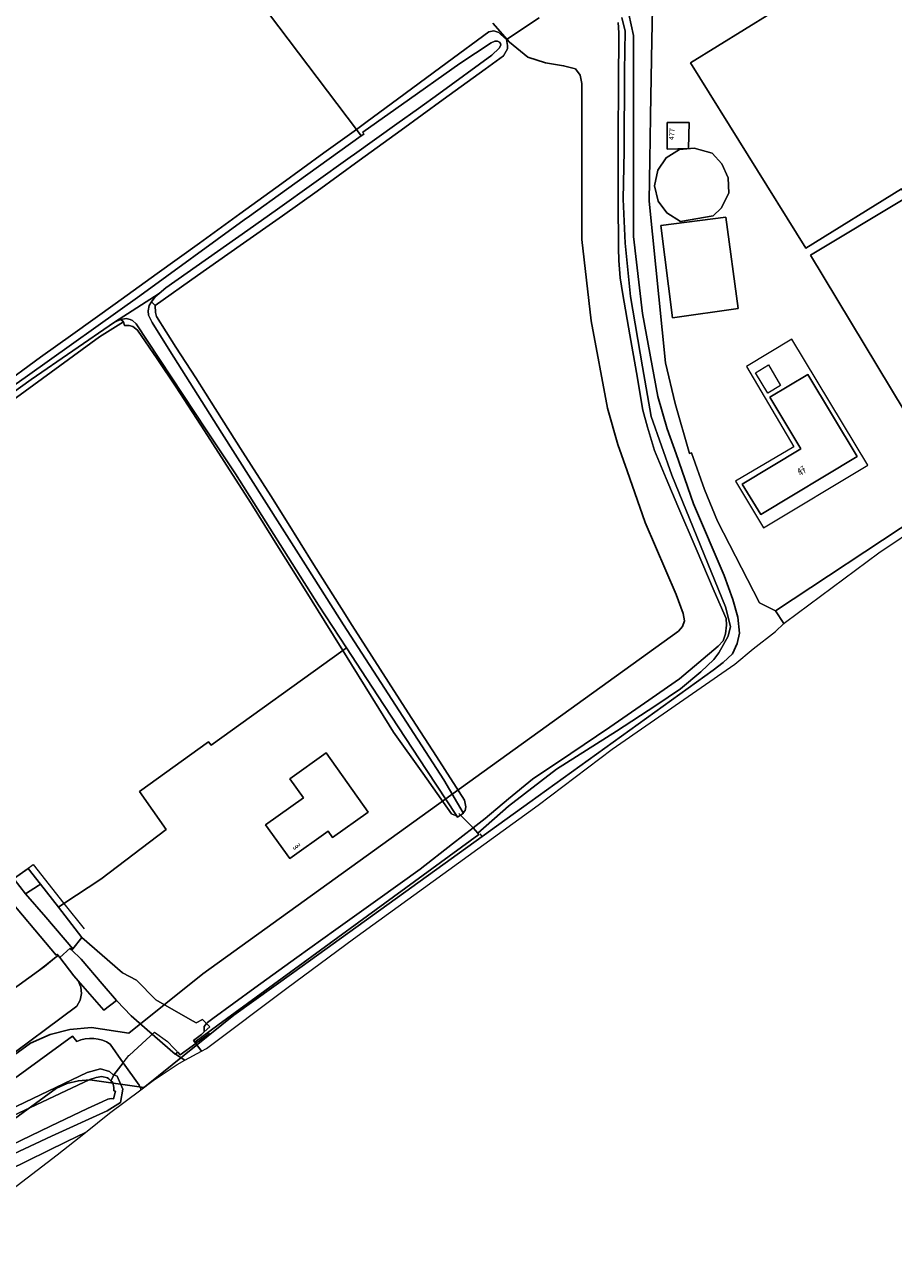
# Model space of a CAD drawing. Units: metres. Extents: x 75951 to 81115, y 447951 to 454170.
# Drawn here: x 77066 to 77234, y 449310 to 449549 of the extents above; entities that cross this region are included whole.
import ezdxf
from ezdxf.enums import TextEntityAlignment as Align

# ---------------------------------------------------------------- set-up
doc = ezdxf.new("R2010")
doc.units = ezdxf.units.M
doc.header["$MEASUREMENT"] = 0
for name, color, linetype, lineweight in [('Begroeid terreindeel_grasland agrarisch_0', 7, 'Continuous', 0), ('Begroeid terreindeel_groenvoorziening_0', 7, 'Continuous', 0), ('Begroeid terreindeel_groenvoorziening_gras- en kruidachtigen_0', 7, 'Continuous', 0), ('Gebouwinstallatie_luifel_1', 7, 'Continuous', 0), ('Nummeraanduiding', 7, 'Continuous', 0), ('Nummeraanduidingreeks', 7, 'Continuous', 0), ('Onbegroeid terreindeel_erf_0', 7, 'Continuous', 0), ('Onbegroeid terreindeel_onverhard_0', 7, 'Continuous', 0), ('Ondersteunend waterdeel_0', 7, 'Continuous', 0), ('Ondersteunend wegdeel_groenvoorziening_gras- en kruidachtigen_0', 7, 'Continuous', 0), ('Pand_0', 7, 'Continuous', 0), ('Scheiding_0', 7, 'Continuous', 0), ('Waterdeel_0', 7, 'Continuous', 0), ('Waterdeel_sloot_0', 7, 'Continuous', 0), ('Wegdeel_gesloten verharding_asfalt_0', 7, 'Continuous', 0), ('Wegdeel_open verharding_0', 7, 'Continuous', 0)]:
    doc.layers.add(name, color=color, linetype=linetype, lineweight=lineweight)
doc.layers.add('Functioneel gebied_1', color=10, linetype='Continuous')

# ---------------------------------------------------------------- blocks, each defined once
blk = doc.blocks.new('BGT_lev_stadsdelen_Escamp_REALDWG_1_FMEBLOCK508')
at = {"layer": 'Onbegroeid terreindeel_erf_0'}
for points in [[(29.715, -6.192), (35.951, -1.341), (39.979, 1.792), (37.493, 4.204), (36.934, 3.837), (36.728, 4.151), (36.546, 4.151), (35.789, 4.482), (30.234, 12.321), (24.622, 20.239), (21.794, 24.785), (16.513, 33.277), (14.845, 35.958), (-10.543, 17.73), (-11.073, 18.34), (-24.325, 8.784), (-19.219, 1.435), (-31.791, -8.148), (-38.9, -12.837), (-39.979, -13.549), (-35.482, -19.372), (-27.635, -26.158), (-24.91, -27.594), (-21.179, -31.384), (-14.584, -35.17), (-13.446, -35.824), (-12.181, -35.182), (-11.428, -35.958), (-11.261, -35.756), (-10.188, -34.976), (-2.098, -29.098), (5.992, -23.22), (13.467, -17.854), (21.591, -12.023)], [(-0.056, 2.356), (7.266, 7.59), (4.649, 11.251), (11.6, 16.219), (19.709, 4.792), (12.857, -0.113), (11.978, 1.115), (4.6, -4.157)]]:
    blk.add_lwpolyline(points, close=True, dxfattribs=at)
blk = doc.blocks.new('BGT_lev_stadsdelen_Escamp_REALDWG_1_FMEBLOCK2345')
at = {"layer": 'Functioneel gebied_1'}
for points in [[(-1457.64, -2121.39, 0), (-1427.83, -2099.7, 0), (-1425.8, -2098.81, 0), (-1423.58, -2098.25, 0), (-1421.39, -2098.07, 0), (-1410.99, -2099.57, 0), (-1410.46, -2099.17, 0), (-1393.61, -2085.61, 0), (-1382.07, -2077.3, 0), (-1336.57, -2044.53, 0), (-1301.28, -2019.12, 0), (-1299.37, -2017.64, 0), (-1297.53, -2015.95, 0), (-1296.63, -2013.98, 0), (-1296.21, -2011.97, 0), (-1296.52, -2008.88, 0), (-1297.45, -2005.5, 0), (-1299.18, -2000.83, 0), (-1305.09, -1987.05, 0), (-1308.43, -1977.39, 0), (-1310.14, -1972.54, 0), (-1311.93, -1966.32, 0), (-1314.91, -1950.31, 0), (-1316.62, -1935.51, 0), (-1316.62, -1896.71, 0), (-1317.94, -1890.59, 0)], [(-1343.75, -1894.34, 0), (-1340.53, -1898.04, 0), (-1336.97, -1900.9, 0), (-1333.61, -1902.01, 0), (-1330.1, -1902.57, 0), (-1327.82, -1903.14, 0), (-1326.9, -1904.37, 0), (-1326.56, -1906, 0), (-1326.58, -1936.07, 0), (-1324.76, -1951.78, 0), (-1321.64, -1968.6, 0), (-1319.63, -1975.58, 0), (-1317.83, -1980.67, 0), (-1314.39, -1990.64, 0), (-1308.43, -2004.53, 0), (-1307.07, -2008.18, 0), (-1306.79, -2009.59, 0), (-1307.16, -2010.67, 0), (-1307.98, -2011.57, 0), (-1399.63, -2077.62, 0), (-1413.85, -2089.06, 0), (-1421.07, -2088.02, 0), (-1425.22, -2088.35, 0), (-1429.06, -2089.32, 0), (-1432.85, -2090.99, 0), (-1455.63, -2107.57, 0)]]:
    blk.add_polyline3d(points, dxfattribs=at)
blk = doc.blocks.new('BGT_lev_stadsdelen_Escamp_REALDWG_1_FMEBLOCK4223')
at = {"layer": 'Onbegroeid terreindeel_onverhard_0'}
for points in [[(-72.4745, 79.3805), (-73.9425, 81.3465), (-83.2785, 74.9435), (-85.4285, 74.4245), (-86.5855, 73.8325), (-87.9345, 72.7825), (-89.6415, 71.4545), (-87.4865, 69.3125), (-88.3975, 68.4035), (-87.9515, 67.9665), (-74.2925, 54.1175), (-58.5485, 38.3495), (-48.1855, 28.4625), (-44.5385, 25.1985), (-31.3155, 13.3645), (-25.2665, 7.5205), (-20.3025, 2.0825), (-15.1215, -4.0375), (0.1415, -22.9525), (14.5285, -40.9205), (19.3435, -47.0255), (23.1605, -51.8645), (28.9065, -59.1505), (30.1565, -60.7985), (31.3065, -62.5165), (32.3545, -64.3005), (33.2955, -66.1415), (34.1275, -68.0355), (34.8455, -69.9745), (35.4495, -71.9535), (35.9355, -73.9635), (36.9315, -73.8565), (37.1055, -74.6975), (37.3785, -75.5135), (37.7445, -76.2905), (38.2005, -77.0195), (38.7385, -77.6895), (39.3515, -78.2915), (40.0315, -78.8165), (40.7685, -79.2585), (41.5525, -79.6105), (42.3725, -79.8665), (43.2175, -80.0255), (43.2005, -81.0355), (51.0205, -81.3325), (52.4075, -81.3465), (53.7915, -81.2565), (55.1655, -81.0635), (56.5205, -80.7695), (57.8505, -80.3745), (59.1475, -79.8825), (60.4045, -79.2945), (61.6135, -78.6155), (62.7685, -77.8475), (73.8265, -69.7965), (88.7795, -58.7095), (89.3895, -57.5735), (89.6415, -56.3095), (89.5135, -55.0265), (89.0155, -53.8375), (88.1925, -52.8455), (85.4705, -49.3075), (85.1875, -48.9265), (84.4685, -49.4905), (82.4955, -51.0415), (81.3745, -51.9215), (70.8165, -59.4615), (63.3955, -65.0855), (56.9895, -69.8695), (33.8665, -38.0785), (31.8955, -35.3685), (38.3115, -30.6005), (37.7455, -29.8175), (24.7495, -12.6455), (14.0245, 1.5265), (5.5505, 12.9585), (7.3065, 14.2905), (-6.1185, 32.2425), (-9.9725, 29.2175), (-15.7935, 24.6225), (-27.7105, 40.2425), (-39.0205, 31.0775), (-55.5465, 46.6615), (-57.3385, 48.7145), (-77.3045, 75.7435)], [(25.6375, -36.0485), (35.0585, -29.0645), (36.8725, -30.9615), (27.7665, -37.8185)], [(22.0685, -45.0025), (24.3085, -43.5185), (28.1565, -48.0855), (27.9795, -49.7055), (26.9705, -51.5885), (25.6565, -49.8225)]]:
    blk.add_lwpolyline(points, close=True, dxfattribs=at)
blk = doc.blocks.new('BGT_lev_stadsdelen_Escamp_REALDWG_1_FMEBLOCK4272')
at = {"layer": 'Onbegroeid terreindeel_erf_0'}
for points in [[(14.65, 7.94), (14.64, 7.95), (11.92, 11.21), (9.78, 13.76), (7.15, 17.14), (0.98, 25.64), (-0.21, 24.75), (-18.7, 10.99), (-19.09, 10.7), (-25.66, 6.16), (-2.54, -25.64), (3.87, -20.85), (11.29, -15.23), (21.85, -7.69), (22.97, -6.81), (24.94, -5.26), (25.66, -4.69), (25.47, -4.43), (25.24, -4.63)], [(3.69, 9.95), (3.33, 9.68), (4.6, 7.95), (3.77, 7.35), (5.1, 5.53), (5.52, 5.84), (9.46, 0.38), (2.2, -4.94), (-1.57, 0.19), (-1.96, -0.09), (-2.61, 0.8), (-2.22, 1.08), (-4.39, 4.05), (-0.72, 6.73), (-2.78, 9.55), (-4.29, 8.41), (-6.41, 11.61), (-8.71, 9.96), (-11.91, 14.32), (-9, 16.52), (-5.78, 11.89), (-1.53, 15.05), (0.26, 12.43), (1.36, 13.23)]]:
    blk.add_lwpolyline(points, close=True, dxfattribs=at)
blk = doc.blocks.new('BGT_lev_stadsdelen_Escamp_REALDWG_1_FMEBLOCK4383')
at = {"layer": 'Onbegroeid terreindeel_erf_0'}
for points in [[(-1.193, -53.226), (3.819, -49.939), (5.366, -48.925), (6.475, -49.981), (6.786, -50.06), (28.294, -35.462), (39.713, -27.754), (51.603, -19.071), (53.851, -17.451), (53.801, -17.244), (53.405, -14.478), (53, -11.647), (47.769, -3.063), (40.21, 9.341), (40.582, 9.577), (37.937, 13.775), (35.428, 12.222), (28.329, 7.825), (32.031, 1.848), (8.722, -12.477), (17.507, -27.031), (-2.051, -38.836), (-22.726, -4.558), (-4.226, 6.609), (-5.237, 8.243), (-23.663, -3.191), (-45.858, 32.575), (6.133, 64.761), (5.283, 66.526), (0.686, 72.866), (-1.081, 71.92), (-5.357, 73.103), (-25.885, 60.505), (-52.592, 44.131), (-53.164, 43.78), (-53.18, 43.029), (-53.303, 36.947), (-53.561, 22.317), (-53.64, 17.827), (-53.708, 13.993), (-53.851, 5.882), (-50.66, -25.277), (-48.837, -33.116), (-46.043, -42.741), (-45.653, -42.662), (-43.189, -49.733), (-40.68, -55.822), (-32.597, -71.572), (-29.472, -73.103), (-2.08, -54.986), (-2.032, -53.776)], [(-46.103, 21.055), (-46.283, 16.054), (-50.375, 15.93), (-50.349, 21.023)], [(-45.143, 16.109), (-41.691, 15.109), (-39.855, 13.112), (-38.581, 10.392), (-38.462, 7.442), (-39.986, 4.561), (-41.479, 3.072), (-47.808, 1.945), (-50.399, 3.633), (-52.124, 5.909), (-52.814, 8.856), (-52.189, 11.842), (-50.567, 14.256), (-47.961, 15.823)], [(-39.055, 2.768), (-36.711, -14.804), (-49.365, -16.636), (-51.598, 1.215)], [(-23.249, -27.538), (-13.734, -43.315), (-32.33, -54.519), (-35.928, -48.665), (-24.59, -41.847), (-30.558, -31.923)]]:
    blk.add_lwpolyline(points, close=True, dxfattribs=at)
blk = doc.blocks.new('BGT_lev_stadsdelen_Escamp_REALDWG_1_FMEBLOCK4385')
at = {"layer": 'Gebouwinstallatie_luifel_1'}
for points in [[(-1.91, 18.18), (-10.63, 12.94), (-1.53, -2.6), (-12.74, -9.17), (-7.33, -18.18), (12.74, -6.12)], [(-6.53, 7.78), (-8.9, 11.72), (-6.42, 13.22), (-4.06, 9.27)], [(-6.11, 6.98), (1.2, 11.37), (10.71, -4.41), (-7.88, -15.61), (-11.48, -9.76), (-0.14, -2.94)]]:
    blk.add_lwpolyline(points, close=True, dxfattribs=at)

msp = doc.modelspace()

# ---------------------------------------------------------------- linework, layer by layer
at = {"layer": 'Begroeid terreindeel_grasland agrarisch_0'}
for points in [[(77061.178, 449478.65), (77069.285, 449484.504), (77075.539, 449488.999), (77083.659, 449494.835), (77091.78, 449500.671), (77099.9, 449506.507), (77107.7, 449512.167), (77115.794, 449518.041), (77123.887, 449523.914), (77130.142, 449528.453), (77105.831, 449560.684), (77085.296, 449588.32), (77081.862, 449585.762), (77073.842, 449579.789), (77065.822, 449573.815)], [(77105.831, 449560.684), (77130.142, 449528.453), (77131.981, 449529.787), (77139.583, 449535.386), (77147.635, 449541.317), (77155.687, 449547.247), (77156.633, 449547.436), (77157.627, 449547.105), (77157.995, 449546.772), (77159.098, 449545.753), (77165.395, 449549.986)], [(77165.395, 449549.986), (77159.098, 449545.753), (77159.26, 449544.594), (77159.283, 449543.982), (77158.526, 449542.657), (77154.962, 449540.065), (77146.874, 449534.183), (77138.787, 449528.301), (77130.699, 449522.42), (77122.612, 449516.538), (77115.899, 449511.8), (77107.729, 449506.034), (77099.558, 449500.268), (77091.388, 449494.502), (77091.43, 449493.116), (77091.619, 449492.359), (77095.386, 449486.474), (77099.19, 449480.53), (77102.934, 449474.645), (77108.302, 449466.207), (77113.669, 449457.77), (77116.667, 449452.993), (77121.981, 449444.522), (77127.296, 449436.051), (77129.368, 449432.819), (77134.765, 449424.4), (77140.162, 449415.981), (77145.558, 449407.563), (77150.955, 449399.144), (77151.239, 449397.819), (77151.144, 449397.109), (77150.725, 449396.652), (77150.764, 449396.586), (77150.199, 449396.216), (77152.685, 449393.804), (77154.956, 449395.57), (77159.494, 449399.347), (77164.077, 449403.163), (77171.498, 449408.147), (77178.993, 449413.182), (77185.676, 449417.831), (77192.427, 449422.527), (77199.886, 449428.817), (77200.829, 449429.851), (77201.278, 449431.199), (77201.503, 449432.861), (77201.413, 449434.164), (77199.122, 449439.421), (77195.635, 449447.579), (77192.113, 449455.82), (77189.878, 449461.162), (77187.62, 449466.558), (77186.227, 449471.051), (77185.373, 449474.331), (77184.121, 449481.551), (77182.857, 449488.843), (77181.509, 449496.616), (77181.015, 449499.851), (77180.746, 449503.175), (77180.656, 449505.557), (77180.611, 449514.877), (77180.566, 449524.292), (77180.587, 449527.082), (77180.664, 449537.081), (77180.741, 449547.081), (77180.59, 449549.078)], [(77064.095, 449383.977), (77066.903, 449385.929), (77069.264, 449382.945), (77072.727, 449378.463), (77073.806, 449379.175), (77080.915, 449383.864), (77093.487, 449393.447), (77088.381, 449400.796), (77101.633, 449410.352), (77102.163, 449409.742), (77127.551, 449427.97), (77123.937, 449433.78), (77120.455, 449439.372), (77115.17, 449447.861), (77109.884, 449456.35), (77106.29, 449461.923), (77100.871, 449470.328), (77095.452, 449478.732), (77091.733, 449484.217), (77087.976, 449489.757), (77087.077, 449490.466), (77086.367, 449490.656), (77085.475, 449490.666), (77085.255, 449491.368), (77080.626, 449488.461), (77027.339, 449449.527)]]:
    msp.add_lwpolyline(points, dxfattribs=at)
at = {"layer": 'Begroeid terreindeel_groenvoorziening_0'}
for points in [[(77069.264, 449382.945), (77066.903, 449385.929), (77064.095, 449383.977), (77064.179, 449383.869), (77066.373, 449381.094), (77068.926, 449382.674)], [(77087.796, 449364.418), (77085.071, 449365.854), (77077.224, 449372.64), (77075.515, 449370.484), (77075.278, 449370.285), (77077.115, 449368.498), (77081.151, 449363.684), (77083.929, 449360.523), (77083.99, 449360.457), (77086.72, 449357.539), (77089.811, 449354.817), (77095.256, 449350.156), (77095.722, 449350.506), (77096.172, 449350.02), (77099.195, 449352.234), (77099.022, 449352.469), (77098.78, 449352.802), (77100.291, 449353.936), (77100.816, 449354.426), (77100.816, 449355.493), (77101.278, 449356.054), (77100.525, 449356.83), (77099.26, 449356.188), (77098.122, 449356.842), (77091.527, 449360.628)]]:
    msp.add_lwpolyline(points, close=True, dxfattribs=at)
at = {"layer": 'Begroeid terreindeel_groenvoorziening_gras- en kruidachtigen_0'}
msp.add_lwpolyline([(77061.75, 449338.679), (77078.286, 449346.6), (77080.867, 449347.298), (77082.548, 449346.798), (77083.238, 449346.211), (77083.417, 449346.149), (77085.237, 449348.483), (77082.72, 449352.088), (77081.987, 449352.505), (77081.208, 449352.828), (77080.395, 449353.05), (77079.56, 449353.169), (77078.717, 449353.182), (77077.879, 449353.09), (77077.059, 449352.894), (77076.27, 449352.596), (77075.436, 449353.598), (77064.279, 449345.472)], dxfattribs=at)
at = {"layer": 'Ondersteunend waterdeel_0'}
for points in [[(77180.59, 449549.078), (77180.741, 449547.081), (77180.664, 449537.081), (77180.587, 449527.082), (77180.566, 449524.292), (77180.611, 449514.877), (77180.656, 449505.557), (77180.746, 449503.175), (77181.015, 449499.851), (77181.509, 449496.616), (77182.857, 449488.843), (77184.121, 449481.551), (77185.373, 449474.331), (77186.227, 449471.051), (77187.62, 449466.558), (77189.878, 449461.162), (77192.113, 449455.82), (77195.635, 449447.579), (77199.122, 449439.421), (77201.413, 449434.164), (77201.503, 449432.861), (77201.278, 449431.199), (77200.829, 449429.851), (77199.886, 449428.817), (77192.427, 449422.527), (77185.676, 449417.831), (77178.993, 449413.182), (77171.498, 449408.147), (77164.077, 449403.163), (77159.494, 449399.347), (77154.956, 449395.57), (77152.685, 449393.804), (77153.566, 449392.782), (77159.478, 449397.947), (77168.721, 449405.078), (77180.291, 449412.421), (77187.878, 449417.391), (77192.589, 449420.618), (77196.523, 449423.863), (77199.007, 449426.272), (77200.006, 449427.543), (77201.788, 449430.748), (77202.269, 449432.604), (77201.289, 449436.402), (77190.969, 449461.807), (77186.937, 449473.117), (77185.261, 449482.64), (77182.98, 449496.237), (77181.927, 449506.522), (77181.533, 449515.012), (77181.75, 449524.298), (77181.839, 449539.697), (77181.939, 449547.368), (77181.313, 449550.031)], [(77062.739, 449337.678), (77078.801, 449345.282), (77079.993, 449345.663), (77081.122, 449345.814), (77082.172, 449345.562), (77082.428, 449345.401), (77082.527, 449345.338), (77082.857, 449345.025), (77082.859, 449345.029), (77083.384, 449346.106), (77083.417, 449346.149), (77083.238, 449346.211), (77082.548, 449346.798), (77080.867, 449347.298), (77078.286, 449346.6), (77061.75, 449338.679)], [(77054.625, 449326.498), (77071.398, 449334.371), (77082.157, 449339.246), (77084.664, 449340.82), (77085.14, 449343.378), (77084.078, 449345.918), (77083.417, 449346.149), (77083.384, 449346.106), (77082.859, 449345.029), (77082.857, 449345.025), (77083.221, 449344.681), (77083.422, 449343.737), (77083.41, 449343.06), (77083.718, 449342.989), (77083.334, 449341.52), (77082.883, 449341.578), (77082.249, 449341.453), (77081.148, 449340.982), (77078.353, 449339.662), (77071.197, 449336.271), (77046.792, 449324.51)]]:
    msp.add_lwpolyline(points, dxfattribs=at)
for points in [[(77159.098, 449545.753), (77157.995, 449546.772), (77157.627, 449547.105), (77156.633, 449547.436), (77155.687, 449547.247), (77147.635, 449541.317), (77139.583, 449535.386), (77131.981, 449529.787), (77130.142, 449528.453), (77131.081, 449527.208), (77131.567, 449527.558), (77131.387, 449527.89), (77140.363, 449534.255), (77148.566, 449540.074), (77150.056, 449541.13), (77156.115, 449545.124), (77156.856, 449545.472), (77157.359, 449545.476), (77157.717, 449545.294), (77157.902, 449545.008), (77158.006, 449544.716), (77157.663, 449544.112), (77156.269, 449542.745), (77146.031, 449535.322), (77142.124, 449532.489), (77137.951, 449529.504), (77129.791, 449523.667), (77128.954, 449523.069), (77114.959, 449513.09), (77109.211, 449508.991), (77093.438, 449497.885), (77092.121, 449496.817), (77091.403, 449496.155), (77090.693, 449495.216), (77091.388, 449494.502), (77099.558, 449500.268), (77107.729, 449506.034), (77115.899, 449511.8), (77122.612, 449516.538), (77130.699, 449522.42), (77138.787, 449528.301), (77146.874, 449534.183), (77154.962, 449540.065), (77158.526, 449542.657), (77159.283, 449543.982), (77159.26, 449544.594)], [(77108.539, 449510.997), (77109.559, 449511.738), (77116.655, 449516.838), (77131.081, 449527.208), (77130.142, 449528.453), (77123.887, 449523.914), (77115.794, 449518.041), (77107.7, 449512.167), (77099.9, 449506.507), (77091.78, 449500.671), (77083.659, 449494.835), (77075.539, 449488.999), (77069.285, 449484.504), (77061.178, 449478.65), (77053.353, 449472.999), (77053.071, 449472.795), (77044.964, 449466.941), (77044.129, 449466.338), (77044.871, 449465.378), (77045.667, 449465.944), (77053.813, 449471.744), (77061.959, 449477.543), (77066.759, 449480.96), (77088.416, 449496.383)], [(77150.725, 449396.652), (77151.144, 449397.109), (77151.239, 449397.819), (77150.955, 449399.144), (77145.558, 449407.563), (77140.162, 449415.981), (77134.765, 449424.4), (77129.368, 449432.819), (77127.296, 449436.051), (77121.981, 449444.522), (77116.667, 449452.993), (77113.669, 449457.77), (77108.302, 449466.207), (77102.934, 449474.645), (77099.19, 449480.53), (77095.386, 449486.474), (77091.619, 449492.359), (77091.43, 449493.116), (77091.388, 449494.502), (77090.693, 449495.216), (77090.532, 449495.003), (77090.205, 449494.466), (77090.05, 449493.47), (77090.119, 449492.62), (77090.768, 449491.227), (77094.22, 449485.737), (77104.205, 449469.859), (77115.399, 449452.249), (77120.764, 449443.808), (77127.671, 449432.942), (77146.985, 449403.037)], [(77085.255, 449491.368), (77084.791, 449491.772), (77083.568, 449491.263), (77067.507, 449480.198), (77040.862, 449461.144), (77021.721, 449447.451), (77020.631, 449447.506), (77021.227, 449446.682), (77023.288, 449447.447), (77027.339, 449449.527), (77080.626, 449488.461)], [(77101.216, 449470.55), (77087.744, 449490.981), (77087.025, 449491.588), (77086.537, 449491.823), (77085.757, 449491.964), (77084.791, 449491.772), (77085.255, 449491.368), (77085.475, 449490.666), (77086.367, 449490.656), (77087.077, 449490.466), (77087.976, 449489.757), (77091.733, 449484.217), (77095.452, 449478.732), (77100.871, 449470.328), (77106.29, 449461.923), (77109.884, 449456.35), (77115.17, 449447.861), (77120.455, 449439.372), (77123.937, 449433.78), (77127.551, 449427.97), (77128.257, 449428.477), (77122.883, 449436.736), (77106.833, 449462.032), (77106.721, 449462.201)], [(77135.494, 449417.4), (77132.096, 449422.578), (77128.257, 449428.477), (77127.551, 449427.97), (77129.219, 449425.289), (77134.5, 449416.797), (77137.328, 449412.251), (77142.94, 449404.333), (77148.495, 449396.494), (77149.252, 449396.163), (77149.434, 449396.163), (77143.731, 449404.851)], [(77153.772, 449392.5), (77153.566, 449392.782), (77152.685, 449393.804), (77148.657, 449390.671), (77142.421, 449385.82), (77134.297, 449379.989), (77126.173, 449374.158), (77118.698, 449368.792), (77110.608, 449362.914), (77102.518, 449357.036), (77101.445, 449356.256), (77101.278, 449356.054), (77101.887, 449355.427), (77100.816, 449354.426), (77100.291, 449353.936), (77098.78, 449352.802), (77099.022, 449352.469), (77103.465, 449355.744)], [(77101.887, 449355.427), (77101.278, 449356.054), (77100.816, 449355.493), (77100.816, 449354.426)]]:
    msp.add_lwpolyline(points, close=True, dxfattribs=at)
at = {"layer": 'Ondersteunend wegdeel_groenvoorziening_gras- en kruidachtigen_0'}
msp.add_polyline3d([(77100.297, 449350.732, 0), (77099.195, 449352.234, 0), (77096.172, 449350.02, 0), (77095.722, 449350.506, 0), (77095.256, 449350.156, 0), (77095.358, 449350.069, 0), (77095.462, 449349.992, 0), (77097.072, 449348.965, 0)], close=True, dxfattribs=at)
msp.add_polyline3d([(77063.096, 449327.758, 0), (77074.38, 449333.303, 0), (77077.966, 449335.069, 0), (77082.6, 449338.751, 0), (77088.634, 449343.304, 0), (77088.588, 449343.451, 0), (77088.262, 449344.151, 0), (77085.237, 449348.483, 0), (77083.417, 449346.149, 0), (77084.078, 449345.918, 0), (77085.14, 449343.378, 0), (77084.664, 449340.82, 0), (77082.157, 449339.246, 0), (77071.398, 449334.371, 0), (77054.625, 449326.498, 0)], dxfattribs=at)
at = {"layer": 'Pand_0'}
for points in [[(77278.341, 449522.502), (77266.079, 449541.962), (77261.078, 449550), (77246.537, 449573.488), (77194.546, 449541.302), (77216.741, 449505.536), (77235.167, 449516.97), (77236.178, 449515.336), (77217.678, 449504.169), (77238.353, 449469.891), (77257.911, 449481.696), (77249.126, 449496.25), (77272.435, 449510.575), (77268.733, 449516.552), (77275.832, 449520.949)], [(77194.301, 449529.782), (77190.055, 449529.75), (77190.029, 449524.657), (77194.121, 449524.781)], [(77201.823, 449519.119), (77200.549, 449521.839), (77198.713, 449523.836), (77195.261, 449524.836), (77192.443, 449524.55), (77189.837, 449522.983), (77188.215, 449520.569), (77187.59, 449517.583), (77188.28, 449514.636), (77190.005, 449512.36), (77192.596, 449510.672), (77198.925, 449511.799), (77200.418, 449513.288), (77201.942, 449516.169)], [(77201.349, 449511.495), (77188.806, 449509.942), (77191.039, 449492.091), (77203.693, 449493.923)], [(77217.155, 449481.189), (77209.846, 449476.804), (77215.814, 449466.88), (77204.476, 449460.062), (77208.074, 449454.208), (77226.67, 449465.412)], [(77124.306, 449408.231), (77117.355, 449403.263), (77119.972, 449399.602), (77112.65, 449394.368), (77117.306, 449387.855), (77124.684, 449393.127), (77125.563, 449391.899), (77132.415, 449396.804)]]:
    msp.add_lwpolyline(points, close=True, dxfattribs=at)
at = {"layer": 'Scheiding_0'}
for p, q in [((77207.807, 449437.155), (77210.932, 449435.624)), ((77132.096, 449422.578), (77135.494, 449417.4)), ((77135.494, 449417.4), (77143.731, 449404.851)), ((77143.731, 449404.851), (77149.434, 449396.163)), ((77149.434, 449396.163), (77149.64, 449395.849)), ((77149.876, 449396.529), (77150.199, 449396.216)), ((77150.199, 449396.216), (77152.685, 449393.804)), ((77152.685, 449393.804), (77153.566, 449392.782)), ((77153.918, 449392.607), (77154.277, 449392.259)), ((77064.24, 449384.078), (77066.903, 449385.929)), ((77073.806, 449379.175), (77077.667, 449374.296)), ((77071.993, 449368.635), (77070.02, 449367.084)), ((77072.541, 449369.065), (77071.993, 449368.635))]:
    msp.add_line(p, q, dxfattribs=at)
for points in [[(77187.101, 449545.674), (77187.224, 449551.756), (77187.24, 449552.507)], [(77064.221, 449384.017), (77067.847, 449386.705), (77073.806, 449379.175)], [(77082.859, 449345.029), (77083.384, 449346.106), (77083.417, 449346.149), (77086.321, 449349.874), (77086.428, 449349.972), (77091.268, 449354.412), (77093.782, 449352.604), (77096.172, 449350.02), (77101.837, 449354.169)]]:
    msp.add_lwpolyline(points, dxfattribs=at)
at = {"layer": 'Waterdeel_0'}
for points in [[(77040.862, 449461.144), (77067.507, 449480.198), (77083.568, 449491.263), (77092.121, 449496.817), (77093.438, 449497.885), (77109.211, 449508.991), (77114.959, 449513.09), (77128.954, 449523.069), (77129.791, 449523.667), (77137.951, 449529.504), (77142.124, 449532.489), (77146.031, 449535.322), (77156.269, 449542.745), (77157.663, 449544.112), (77158.006, 449544.716), (77157.902, 449545.008), (77157.717, 449545.294), (77157.359, 449545.476), (77156.856, 449545.472), (77156.115, 449545.124), (77150.056, 449541.13), (77148.566, 449540.074), (77140.363, 449534.255), (77131.387, 449527.89), (77131.567, 449527.558), (77131.081, 449527.208), (77116.655, 449516.838), (77109.559, 449511.738), (77108.539, 449510.997), (77088.416, 449496.383), (77066.759, 449480.96), (77061.959, 449477.543)], [(77046.792, 449324.51), (77071.197, 449336.271), (77078.353, 449339.662), (77081.148, 449340.982), (77082.249, 449341.453), (77082.883, 449341.578), (77083.334, 449341.52), (77083.718, 449342.989), (77083.41, 449343.06), (77083.422, 449343.737), (77083.221, 449344.681), (77082.857, 449345.025), (77082.527, 449345.338), (77082.428, 449345.401), (77082.172, 449345.562), (77081.122, 449345.814), (77079.993, 449345.663), (77078.801, 449345.282), (77062.739, 449337.678)]]:
    msp.add_lwpolyline(points, dxfattribs=at)
msp.add_lwpolyline([(77090.693, 449495.216), (77091.403, 449496.155), (77092.121, 449496.817), (77083.568, 449491.263), (77084.791, 449491.772), (77085.757, 449491.964), (77086.537, 449491.823), (77087.025, 449491.588), (77087.744, 449490.981), (77101.216, 449470.55), (77106.721, 449462.201), (77106.833, 449462.032), (77122.883, 449436.736), (77128.257, 449428.477), (77132.096, 449422.578), (77135.494, 449417.4), (77143.731, 449404.851), (77149.434, 449396.163), (77149.64, 449395.849), (77150.199, 449396.216), (77150.764, 449396.586), (77150.725, 449396.652), (77146.985, 449403.037), (77127.671, 449432.942), (77120.764, 449443.808), (77115.399, 449452.249), (77104.205, 449469.859), (77094.22, 449485.737), (77090.768, 449491.227), (77090.119, 449492.62), (77090.05, 449493.47), (77090.205, 449494.466), (77090.532, 449495.003)], close=True, dxfattribs=at)
at = {"layer": 'Waterdeel_sloot_0'}
msp.add_polyline3d([(77181.313, 449550.031, 0), (77181.939, 449547.368, 0), (77181.839, 449539.697, 0), (77181.75, 449524.298, 0), (77181.533, 449515.012, 0), (77181.927, 449506.522, 0), (77182.98, 449496.237, 0), (77185.261, 449482.64, 0), (77186.937, 449473.117, 0), (77190.969, 449461.807, 0), (77201.289, 449436.402, 0), (77202.269, 449432.604, 0), (77201.788, 449430.748, 0), (77200.006, 449427.543, 0), (77199.007, 449426.272, 0), (77196.523, 449423.863, 0), (77192.589, 449420.618, 0), (77187.878, 449417.391, 0), (77180.291, 449412.421, 0), (77168.721, 449405.078, 0), (77159.478, 449397.947, 0), (77153.566, 449392.782, 0), (77153.772, 449392.5, 0), (77103.465, 449355.744, 0), (77099.022, 449352.469, 0), (77099.195, 449352.234, 0), (77100.297, 449350.732, 0), (77101.245, 449351.252, 0), (77116.734, 449362.847, 0), (77129.602, 449372.383, 0), (77165.175, 449398.164, 0), (77179.451, 449408.958, 0), (77203.11, 449425.328, 0), (77206.639, 449428.321, 0), (77210.925, 449431.646, 0), (77212.545, 449433.184, 0), (77210.932, 449435.624, 0), (77207.807, 449437.155, 0), (77199.724, 449452.905, 0), (77197.215, 449458.994, 0), (77194.751, 449466.065, 0), (77194.361, 449465.986, 0), (77191.567, 449475.611, 0), (77189.744, 449483.45, 0), (77186.553, 449514.609, 0), (77186.696, 449522.72, 0), (77186.764, 449526.554, 0), (77186.843, 449531.044, 0), (77187.101, 449545.674, 0), (77187.224, 449551.756, 0)], dxfattribs=at)
msp.add_polyline3d([(77239.236, 449452.454, 0), (77238.324, 449453.741, 0), (77210.932, 449435.624, 0), (77212.545, 449433.184, 0), (77212.846, 449433.47, 0), (77230.835, 449446.806, 0)], close=True, dxfattribs=at)
at = {"layer": 'Wegdeel_gesloten verharding_asfalt_0'}
msp.add_lwpolyline([(77072.727, 449378.463), (77069.264, 449382.945), (77068.926, 449382.674), (77066.373, 449381.094), (77070.287, 449376.556), (77075.515, 449370.484), (77077.224, 449372.64)], close=True, dxfattribs=at)
msp.add_polyline3d([(77064.279, 449345.472, 0), (77075.436, 449353.598, 0), (77076.27, 449352.596, 0), (77077.059, 449352.894, 0), (77077.879, 449353.09, 0), (77078.717, 449353.182, 0), (77079.56, 449353.169, 0), (77080.395, 449353.05, 0), (77081.208, 449352.828, 0), (77081.987, 449352.505, 0), (77082.72, 449352.088, 0), (77085.237, 449348.483, 0), (77088.262, 449344.151, 0), (77088.588, 449343.451, 0), (77088.634, 449343.304, 0), (77090.977, 449345.072, 0), (77095.626, 449348.173, 0), (77097.072, 449348.965, 0), (77095.462, 449349.992, 0), (77095.358, 449350.069, 0), (77095.256, 449350.156, 0), (77089.811, 449354.817, 0), (77086.72, 449357.539, 0), (77083.99, 449360.457, 0), (77083.929, 449360.523, 0), (77081.512, 449358.634, 0), (77076.54, 449364.288, 0), (77077.038, 449363.099, 0), (77077.166, 449361.816, 0), (77076.914, 449360.552, 0), (77076.304, 449359.416, 0), (77061.351, 449348.329, 0)], dxfattribs=at)
msp.add_polyline3d([(77054.347, 449316.837, 0), (77058.925, 449320.405, 0), (77072.518, 449330.741, 0), (77077.966, 449335.069, 0), (77074.38, 449333.303, 0), (77063.096, 449327.758, 0), (77051.777, 449322.553, 0), (77046.317, 449319.839, 0), (77041.726, 449317.207, 0), (77038.178, 449314.894, 0), (77041.808, 449309.842, 0), (77042.094, 449310.039, 0), (77045.745, 449312.321, 0), (77049.817, 449314.656, 0), (77052.504, 449315.979, 0), (77054.308, 449316.819, 0)], close=True, dxfattribs=at)
at = {"layer": 'Wegdeel_open verharding_0'}
for points in [[(77070.287, 449376.556), (77066.373, 449381.094), (77064.179, 449383.869), (77061.704, 449381.834), (77072.291, 449369.264), (77072.52, 449369.457), (77072.712, 449369.199), (77072.995, 449368.818), (77075.007, 449370.608), (77075.278, 449370.285), (77075.515, 449370.484)], [(77077.115, 449368.498), (77075.278, 449370.285), (77075.007, 449370.608), (77072.995, 449368.818), (77075.717, 449365.28), (77076.54, 449364.288), (77081.512, 449358.634), (77083.929, 449360.523), (77081.151, 449363.684)]]:
    msp.add_lwpolyline(points, close=True, dxfattribs=at)

# ---------------------------------------------------------------- block references
at = {"layer": 'Functioneel gebied_1'}
msp.add_blockref('BGT_lev_stadsdelen_Escamp_REALDWG_1_FMEBLOCK2345', (78500.173, 451443.287), dxfattribs=at)
at = {"layer": 'Gebouwinstallatie_luifel_1'}
msp.add_blockref('BGT_lev_stadsdelen_Escamp_REALDWG_1_FMEBLOCK4385', (77215.956, 449469.819), dxfattribs=at)
at = {"layer": 'Onbegroeid terreindeel_erf_0'}
for name, p in [('BGT_lev_stadsdelen_Escamp_REALDWG_1_FMEBLOCK4383', (77240.404, 449508.727)), ('BGT_lev_stadsdelen_Escamp_REALDWG_1_FMEBLOCK508', (77112.706, 449392.012)), ('BGT_lev_stadsdelen_Escamp_REALDWG_1_FMEBLOCK4272', (77047.052, 449373.891))]:
    msp.add_blockref(name, p, dxfattribs=at)
at = {"layer": 'Onbegroeid terreindeel_onverhard_0'}
msp.add_blockref('BGT_lev_stadsdelen_Escamp_REALDWG_1_FMEBLOCK4223', (76987.524, 449418.126), dxfattribs=at)

# ---------------------------------------------------------------- texts
at = {"layer": 'Nummeraanduiding'}
for s, rotation, p in [('47', 31.07, (77216.181, 449462.303)), ('3', 305.56, (77118.335, 449389.961))]:
    msp.add_text(s, height=1, rotation=rotation, dxfattribs=at).set_placement(p, align=Align.MIDDLE)
at = {"layer": 'Nummeraanduidingreeks'}
for s, rotation, p in [('47T', 84.797, (77191.059, 449527.543)), ('47', 30.899, (77215.928, 449462.734)), ('3', 305.501, (77118.742, 449390.251))]:
    msp.add_text(s, height=1, rotation=rotation, dxfattribs=at).set_placement(p, align=Align.MIDDLE)

doc.saveas('drawing.dxf')
